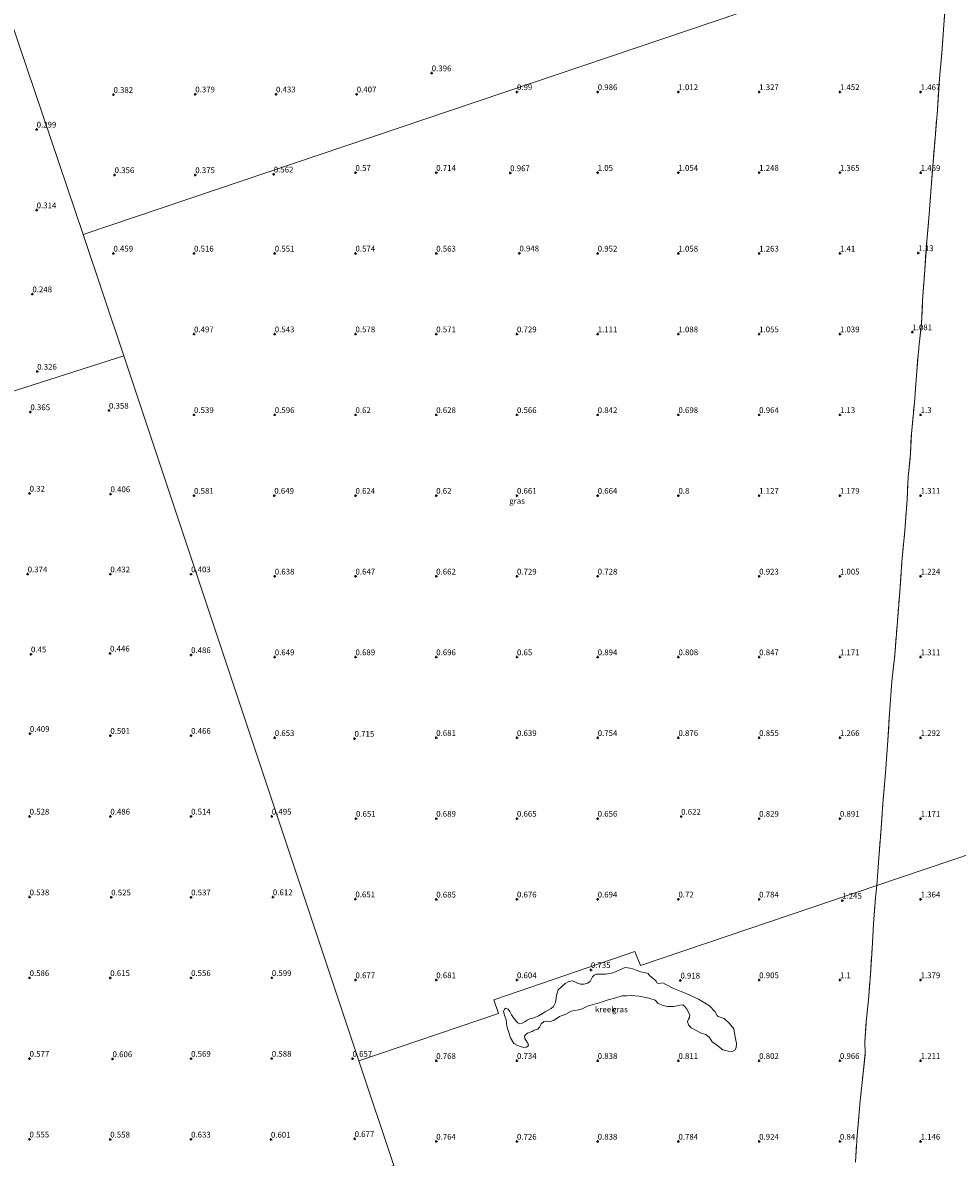
# Model space of a CAD drawing. Units: metres. Extents: x 60000 to 70007, y 412498 to 418750.
# Drawn here: x 62223 to 62628, y 417626 to 418118 of the extents above; entities that cross this region are included whole.
import ezdxf
from ezdxf.enums import TextEntityAlignment as Align

# ---------------------------------------------------------------- set-up
doc = ezdxf.new("R2010")
doc.units = ezdxf.units.M
doc.linetypes.add('IE-TERREINAFSCHEIDING', pattern=[10, 8, -2])
doc.layers.get('0').update_dxf_attribs({"lineweight": 25})
doc.layers.add('B-ME-GW-HOOGTEPUNT-S-B1', color=10, linetype='Continuous')
for name, color, linetype, lineweight in [('B-ME-IE-GRASLAND-GV-B6', 93, 'Continuous', 18), ('B-ME-IE-HULPGEOMETRIE-L-B1', 53, 'Continuous', 18), ('B-ME-IE-TERREINAFSCHEIDING-RASTERHEKWERK-L-B1', 8, 'IE-TERREINAFSCHEIDING', 18), ('B-ME-OG-WATER-GV-B6', 153, 'Continuous', 18)]:
    doc.layers.add(name, color=color, linetype=linetype, lineweight=lineweight)
doc.styles.add('NLCS-ISO', font='NLCS-ISO.TTF')

# ---------------------------------------------------------------- blocks, each defined once
blk = doc.blocks.new('hoogtepunt')
for p, q in [((-0.5, 0), (0.5, 0)), ((0, 0.5), (0, -0.5))]:
    blk.add_line(p, q)

msp = doc.modelspace()

# ---------------------------------------------------------------- linework, layer by layer
at = {"layer": 'B-ME-IE-GRASLAND-GV-B6'}
for points in [[(62147.683, 418325.735, 0.583), (62249.074, 418025.859, 0.295), (62266.805, 417973.377, 0.395), (61631.963, 417770.228, 0.141)], [(62625.386, 418153.093, 1.246), (62249.074, 418025.859, 0.295), (62147.683, 418325.735, 0.583)], [(62886.112, 418241.247, 1.694), (62964.018, 418007.04, 1.895), (62989.738, 417877.704, 2.078), (62593.148, 417743.62, 1.345)], [(62593.148, 417743.62, 1.345), (62490.676, 417709.063, 0.743), (62488.308, 417715.041, 0.78), (62427.204, 417694.145, 0.709), (62429.238, 417688.2, 0.638), (62368.688, 417667.728, 0.724), (62266.805, 417973.377, 0.395), (62249.074, 418025.859, 0.295), (62625.386, 418153.093, 1.246)], [(62593.148, 417743.62, 1.345), (62594.133, 417755.532, 1.05), (62594.926, 417766.495, 1.037), (62595.871, 417779.252, 1.167), (62597.001, 417792.499, 1.238), (62597.89, 417804.46, 1.32), (62598.681, 417818.318, 1.365), (62599.715, 417832.177, 1.353), (62600.993, 417843.742, 1.332), (62601.962, 417856.346, 1.297), (62603.172, 417870.96, 1.233), (62604.084, 417883.974, 1.17), (62605.319, 417897.552, 1.129), (62606.328, 417910.92, 1.205), (62606.791, 417920.781, 1.284), (62607.849, 417930.787, 1.279), (62608.16, 417939.497, 1.284), (62609.483, 417953.131, 1.342), (62610.38, 417964.826, 1.309), (62611.373, 417976.875, 1.164), (62612.504, 417987.227, 1.142), (62613.048, 417997.249, 1.248), (62613.985, 418010.512, 1.136), (62614.809, 418022.987, 1.205), (62615.891, 418034.69, 1.332), (62616.756, 418046.321, 1.437), (62617.469, 418055.434, 1.487), (62618.438, 418067.636, 1.528), (62619.488, 418079.918, 1.515), (62620.368, 418093.511, 1.579), (62621.378, 418104.466, 1.528), (62622.291, 418116.837, 1.52), (62623.5, 418132.819, 1.508)], [(62623.5, 418132.819, 1.508), (62622.291, 418116.837, 1.52), (62621.378, 418104.466, 1.528), (62620.368, 418093.511, 1.579), (62619.488, 418079.918, 1.515), (62618.438, 418067.636, 1.528), (62617.469, 418055.434, 1.487), (62616.756, 418046.321, 1.437), (62615.891, 418034.69, 1.332), (62614.809, 418022.987, 1.205), (62613.985, 418010.512, 1.136), (62613.048, 417997.249, 1.248), (62612.504, 417987.227, 1.142), (62611.373, 417976.875, 1.164), (62610.38, 417964.826, 1.309), (62609.483, 417953.131, 1.342), (62608.16, 417939.497, 1.284), (62607.849, 417930.787, 1.279), (62606.791, 417920.781, 1.284), (62606.328, 417910.92, 1.205), (62605.319, 417897.552, 1.129), (62604.084, 417883.974, 1.17), (62603.172, 417870.96, 1.233), (62601.962, 417856.346, 1.297), (62600.993, 417843.742, 1.332), (62599.715, 417832.177, 1.353), (62598.681, 417818.318, 1.365), (62597.89, 417804.46, 1.32), (62597.001, 417792.499, 1.238), (62595.871, 417779.252, 1.167), (62594.926, 417766.495, 1.037), (62594.133, 417755.532, 1.05), (62593.148, 417743.62, 1.345)], [(61631.963, 417770.228, 0.141), (62266.805, 417973.377, 0.395), (62368.688, 417667.728, 0.724), (62383.841, 417622.349, 0.784), (61959.119, 417486.438, 0.188)], [(62583.894, 417623.729, 1.003), (62584.713, 417635.327, 1.042), (62585.996, 417650.363, 1.019), (62587.247, 417662.27, 1.034), (62588.176, 417671.19, 1.082), (62588.002, 417675.943, 1.12), (62588.642, 417684.684, 1.133), (62589.526, 417694.126, 1.197), (62590.414, 417705.13, 1.243), (62591.117, 417716.204, 1.296), (62591.821, 417727.037, 1.337), (62592.586, 417738.32, 1.413), (62593.148, 417743.62, 1.345), (62989.738, 417877.704, 2.078)], [(62383.841, 417622.349, 0.784), (62368.688, 417667.728, 0.724), (62429.238, 417688.2, 0.638), (62427.204, 417694.145, 0.709), (62488.308, 417715.041, 0.78), (62490.676, 417709.063, 0.743), (62593.148, 417743.62, 1.345), (62592.586, 417738.32, 1.413), (62591.821, 417727.037, 1.337), (62591.117, 417716.204, 1.296)], [(62591.117, 417716.204, 1.296), (62590.414, 417705.13, 1.243), (62589.526, 417694.126, 1.197), (62588.642, 417684.684, 1.133), (62588.002, 417675.943, 1.12), (62588.176, 417671.19, 1.082), (62587.247, 417662.27, 1.034), (62585.996, 417650.363, 1.019), (62584.713, 417635.327, 1.042), (62583.894, 417623.729, 1.003)], [(62478.958, 417705.889, 0.611), (62475.52, 417705.211, 0.611), (62471.685, 417705.236, 0.611), (62470.652, 417704.883, 0.611), (62469.874, 417704.093, 0.611), (62469.295, 417702.951, 0.611), (62468.886, 417702.077, 0.611), (62467.691, 417701.354, 0.611), (62466.275, 417700.896, 0.611), (62464.753, 417700.979, 0.611), (62463.362, 417701.368, 0.611), (62462.267, 417701.963, 0.611), (62461.08, 417702.291, 0.611), (62459.6, 417702.099, 0.611), (62458.116, 417701.225, 0.611), (62456.628, 417699.904, 0.611), (62454.977, 417698.448, 0.611), (62454.658, 417697.081, 0.611), (62454.361, 417695.957, 0.611), (62454.127, 417694.802, 0.611), (62453.913, 417692.973, 0.611), (62452.97, 417691.288, 0.611), (62452.059, 417690.426, 0.611), (62450.693, 417689.592, 0.611), (62449.451, 417688.931, 0.611), (62448.319, 417688.177, 0.611), (62446.57, 417687.238, 0.611), (62444.624, 417686.337, 0.611), (62442.832, 417685.829, 0.611), (62441.605, 417685.278, 0.611), (62440.707, 417684.761, 0.611), (62439.411, 417683.951, 0.611), (62438.48, 417683.685, 0.611), (62437.52, 417684.117, 0.611), (62436.973, 417684.795, 0.611), (62435.707, 417686.275, 0.611), (62434.81, 417687.594, 0.611), (62434.054, 417689.117, 0.611), (62433.379, 417690.093, 0.611), (62432.247, 417690.492, 0.611), (62431.865, 417690.23, 0.611), (62431.308, 417689.175, 0.611), (62431.801, 417687.351, 0.611), (62432.528, 417685.608, 0.611), (62432.762, 417682.7, 0.611), (62434.339, 417677.63, 0.611), (62435.817, 417675.147, 0.611), (62437.108, 417674.514, 0.611), (62438.752, 417673.923, 0.611), (62440.119, 417673.526, 0.611), (62441.131, 417673.557, 0.611), (62441.826, 417673.978, 0.611), (62442.112, 417674.443, 0.611), (62441.917, 417675.398, 0.611), (62441.489, 417675.881, 0.611), (62440.631, 417677.396, 0.611), (62440.513, 417678.352, 0.611), (62441.056, 417679.141, 0.611), (62441.766, 417679.672, 0.611), (62443.728, 417680.448, 0.611), (62444.697, 417680.91, 0.611), (62446.294, 417681.377, 0.611), (62446.954, 417682.206, 0.611), (62447.664, 417683.733, 0.611), (62448.777, 417684.769, 0.611), (62449.796, 417684.855, 0.611), (62451.265, 417684.624, 0.611), (62453.243, 417685.353, 0.611), (62455.686, 417686.948, 0.611), (62458.306, 417687.87, 0.611), (62460.719, 417689.246, 0.611), (62463.821, 417689.756, 0.611), (62465.409, 417690.247, 0.611), (62467.761, 417691.34, 0.611), (62473.896, 417693.097, 0.611), (62476.688, 417694.13, 0.611), (62480.014, 417695.058, 0.611), (62482.746, 417695.809, 0.611), (62484.808, 417695.911, 0.611), (62486.909, 417696.053, 0.611), (62490.134, 417695.74, 0.611), (62494.306, 417694.808, 0.611), (62497.081, 417693.975, 0.611), (62498.362, 417692.604, 0.611), (62500.574, 417691.657, 0.611), (62502.498, 417691.24, 0.611), (62505.22, 417691.254, 0.611), (62507.835, 417691.807, 0.611), (62509.152, 417691.943, 0.611), (62509.918, 417691.235, 0.611), (62510.798, 417690.042, 0.611), (62512.134, 417687.668, 0.611), (62512.002, 417686.522, 0.611), (62511.537, 417685.734, 0.611), (62511.074, 417684.789, 0.611), (62511.556, 417683.225, 0.611), (62512.735, 417682.002, 0.611), (62517.105, 417679.723, 0.611), (62519.063, 417679.134, 0.611), (62520.625, 417677.86, 0.611), (62521.813, 417675.965, 0.611), (62523.651, 417674.653, 0.611), (62526.507, 417672.432, 0.611), (62528.818, 417671.807, 0.611), (62530.466, 417671.742, 0.611), (62531.59, 417672.362, 0.611), (62532.218, 417673.285, 0.611), (62532.383, 417675.254, 0.611), (62531.673, 417678.865, 0.611), (62531.181, 417681.606, 0.611), (62529.139, 417684.053, 0.611), (62527.084, 417686.076, 0.611), (62524.458, 417686.934, 0.611), (62524, 417687.354, 0.611), (62523.14, 417688.947, 0.611), (62520.673, 417691.485, 0.611), (62515.836, 417694.365, 0.611), (62510.483, 417696.912, 0.611), (62504.704, 417699.171, 0.611), (62501.781, 417700.819, 0.611), (62500.435, 417701.444, 0.611), (62498.741, 417701.247, 0.611), (62497.808, 417701.447, 0.611), (62497.697, 417701.786, 0.611), (62497.521, 417702.224, 0.611), (62497.006, 417702.809, 0.611), (62496.163, 417703.312, 0.611), (62494.713, 417704.719, 0.611), (62494.082, 417705.489, 0.611), (62492.924, 417705.811, 0.611), (62490.81, 417706.335, 0.611), (62488.886, 417706.978, 0.611), (62487.461, 417707.528, 0.611), (62486.153, 417707.904, 0.611), (62484.124, 417708.18, 0.611), (62481.843, 417707.111, 0.611), (62478.958, 417705.889, 0.611)]]:
    msp.add_polyline3d(points, dxfattribs=at)
at = {"layer": 'B-ME-IE-HULPGEOMETRIE-L-B1'}
msp.add_line((62249.074, 418025.859, 0.295), (62266.805, 417973.377, 0.395), dxfattribs=at)
for points in [[(62886.112, 418241.247, 1.694), (62625.386, 418153.093, 1.246), (62249.074, 418025.859, 0.295), (62147.683, 418325.735, 0.583)], [(62368.688, 417667.728, 0.724), (62429.238, 417688.2, 0.638), (62427.204, 417694.145, 0.709), (62488.308, 417715.041, 0.78), (62490.676, 417709.063, 0.743), (62593.148, 417743.62, 1.345), (62989.738, 417877.704, 2.078), (62964.018, 418007.04, 1.895)], [(61749.002, 417419.201, 0.091), (61959.119, 417486.438, 0.188), (62383.841, 417622.349, 0.784), (62368.688, 417667.728, 0.724), (62266.805, 417973.377, 0.395), (61631.963, 417770.228, 0.141)]]:
    msp.add_polyline3d(points, dxfattribs=at)
at = {"layer": 'B-ME-IE-TERREINAFSCHEIDING-RASTERHEKWERK-L-B1'}
for points in [[(62593.148, 417743.62, 1.345), (62594.133, 417755.532, 1.05), (62594.926, 417766.495, 1.037), (62595.871, 417779.252, 1.167), (62597.001, 417792.499, 1.238), (62597.89, 417804.46, 1.32), (62598.681, 417818.318, 1.365), (62599.715, 417832.177, 1.353), (62600.993, 417843.742, 1.332), (62601.962, 417856.346, 1.297), (62603.172, 417870.96, 1.233), (62604.084, 417883.974, 1.17), (62605.319, 417897.552, 1.129), (62606.328, 417910.92, 1.205), (62606.791, 417920.781, 1.284), (62607.849, 417930.787, 1.279), (62608.16, 417939.497, 1.284), (62609.483, 417953.131, 1.342), (62610.38, 417964.826, 1.309), (62611.373, 417976.875, 1.164), (62612.504, 417987.227, 1.142), (62613.048, 417997.249, 1.248), (62613.985, 418010.512, 1.136), (62614.809, 418022.987, 1.205), (62615.891, 418034.69, 1.332), (62616.756, 418046.321, 1.437), (62617.469, 418055.434, 1.487), (62618.438, 418067.636, 1.528), (62619.488, 418079.918, 1.515), (62620.368, 418093.511, 1.579), (62621.378, 418104.466, 1.528), (62622.291, 418116.837, 1.52), (62623.5, 418132.819, 1.508)], [(62583.894, 417623.729, 1.003), (62584.713, 417635.327, 1.042), (62585.996, 417650.363, 1.019), (62587.247, 417662.27, 1.034), (62588.176, 417671.19, 1.082), (62588.002, 417675.943, 1.12), (62588.642, 417684.684, 1.133), (62589.526, 417694.126, 1.197), (62590.414, 417705.13, 1.243), (62591.117, 417716.204, 1.296), (62591.821, 417727.037, 1.337), (62592.586, 417738.32, 1.413), (62593.148, 417743.62, 1.345)]]:
    msp.add_polyline3d(points, dxfattribs=at)
at = {"layer": 'B-ME-OG-WATER-GV-B6'}
msp.add_polyline3d([(62490.134, 417695.74, 0.611), (62486.909, 417696.053, 0.611), (62484.808, 417695.911, 0.611), (62482.746, 417695.809, 0.611), (62480.014, 417695.058, 0.611), (62476.688, 417694.13, 0.611), (62473.896, 417693.097, 0.611), (62467.761, 417691.34, 0.611), (62465.409, 417690.247, 0.611), (62463.821, 417689.756, 0.611), (62460.719, 417689.246, 0.611), (62458.306, 417687.87, 0.611), (62455.686, 417686.948, 0.611), (62453.243, 417685.353, 0.611), (62451.265, 417684.624, 0.611), (62449.796, 417684.855, 0.611), (62448.777, 417684.769, 0.611), (62447.664, 417683.733, 0.611), (62446.954, 417682.206, 0.611), (62446.294, 417681.377, 0.611), (62444.697, 417680.91, 0.611), (62443.728, 417680.448, 0.611), (62441.766, 417679.672, 0.611), (62441.056, 417679.141, 0.611), (62440.513, 417678.352, 0.611), (62440.631, 417677.396, 0.611), (62441.489, 417675.881, 0.611), (62441.917, 417675.398, 0.611), (62442.112, 417674.443, 0.611), (62441.826, 417673.978, 0.611), (62441.131, 417673.557, 0.611), (62440.119, 417673.526, 0.611), (62438.752, 417673.923, 0.611), (62437.108, 417674.514, 0.611), (62435.817, 417675.147, 0.611), (62434.339, 417677.63, 0.611), (62432.762, 417682.7, 0.611), (62432.528, 417685.608, 0.611), (62431.801, 417687.351, 0.611), (62431.308, 417689.175, 0.611), (62431.865, 417690.23, 0.611), (62432.247, 417690.492, 0.611), (62433.379, 417690.093, 0.611), (62434.054, 417689.117, 0.611), (62434.81, 417687.594, 0.611), (62435.707, 417686.275, 0.611), (62436.973, 417684.795, 0.611), (62437.52, 417684.117, 0.611), (62438.48, 417683.685, 0.611), (62439.411, 417683.951, 0.611), (62440.707, 417684.761, 0.611), (62441.605, 417685.278, 0.611), (62442.832, 417685.829, 0.611), (62444.624, 417686.337, 0.611), (62446.57, 417687.238, 0.611), (62448.319, 417688.177, 0.611), (62449.451, 417688.931, 0.611), (62450.693, 417689.592, 0.611), (62452.059, 417690.426, 0.611), (62452.97, 417691.288, 0.611), (62453.913, 417692.973, 0.611), (62454.127, 417694.802, 0.611), (62454.361, 417695.957, 0.611), (62454.658, 417697.081, 0.611), (62454.977, 417698.448, 0.611), (62456.628, 417699.904, 0.611), (62458.116, 417701.225, 0.611), (62459.6, 417702.099, 0.611), (62461.08, 417702.291, 0.611), (62462.267, 417701.963, 0.611), (62463.362, 417701.368, 0.611), (62464.753, 417700.979, 0.611), (62466.275, 417700.896, 0.611), (62467.691, 417701.354, 0.611), (62468.886, 417702.077, 0.611), (62469.295, 417702.951, 0.611), (62469.874, 417704.093, 0.611), (62470.652, 417704.883, 0.611), (62471.685, 417705.236, 0.611), (62475.52, 417705.211, 0.611), (62478.958, 417705.889, 0.611), (62481.843, 417707.111, 0.611), (62484.124, 417708.18, 0.611), (62486.153, 417707.904, 0.611), (62487.461, 417707.528, 0.611), (62488.886, 417706.978, 0.611), (62490.81, 417706.335, 0.611), (62492.924, 417705.811, 0.611), (62494.082, 417705.489, 0.611), (62494.713, 417704.719, 0.611), (62496.163, 417703.312, 0.611), (62497.006, 417702.809, 0.611), (62497.521, 417702.224, 0.611), (62497.697, 417701.786, 0.611), (62497.808, 417701.447, 0.611), (62498.741, 417701.247, 0.611), (62500.435, 417701.444, 0.611), (62501.781, 417700.819, 0.611), (62504.704, 417699.171, 0.611), (62510.483, 417696.912, 0.611), (62515.836, 417694.365, 0.611), (62520.673, 417691.485, 0.611), (62523.14, 417688.947, 0.611), (62524, 417687.354, 0.611), (62524.458, 417686.934, 0.611), (62527.084, 417686.076, 0.611), (62529.139, 417684.053, 0.611), (62531.181, 417681.606, 0.611), (62531.673, 417678.865, 0.611), (62532.383, 417675.254, 0.611), (62532.218, 417673.285, 0.611), (62531.59, 417672.362, 0.611), (62530.466, 417671.742, 0.611), (62528.818, 417671.807, 0.611), (62526.507, 417672.432, 0.611), (62523.651, 417674.653, 0.611), (62521.813, 417675.965, 0.611), (62520.625, 417677.86, 0.611), (62519.063, 417679.134, 0.611), (62517.105, 417679.723, 0.611), (62512.735, 417682.002, 0.611), (62511.556, 417683.225, 0.611), (62511.074, 417684.789, 0.611), (62511.537, 417685.734, 0.611), (62512.002, 417686.522, 0.611), (62512.134, 417687.668, 0.611), (62510.798, 417690.042, 0.611), (62509.918, 417691.235, 0.611), (62509.152, 417691.943, 0.611), (62507.835, 417691.807, 0.611), (62505.22, 417691.254, 0.611), (62502.498, 417691.24, 0.611), (62500.574, 417691.657, 0.611), (62498.362, 417692.604, 0.611), (62497.081, 417693.975, 0.611), (62494.306, 417694.808, 0.611), (62490.134, 417695.74, 0.611)], dxfattribs=at)

# ---------------------------------------------------------------- block references
at = {"layer": 'B-ME-GW-HOOGTEPUNT-S-B1', "rotation": 90}
for p in [(62400.238, 418095.882, 0.396), (62400.238, 418095.882, 0.396), (62262.265, 418086.531, 0.382), (62262.265, 418086.531, 0.382), (62297.719, 418086.721, 0.379), (62297.719, 418086.721, 0.379), (62332.719, 418086.721, 0.433), (62332.719, 418086.721, 0.433), (62367.719, 418086.721, 0.407), (62367.719, 418086.721, 0.407), (62437.19, 418087.724, 0.99), (62437.19, 418087.724, 0.99), (62472.19, 418087.724, 0.986), (62472.19, 418087.724, 0.986), (62507.19, 418087.724, 1.012), (62507.19, 418087.724, 1.012), (62542.19, 418087.724, 1.327), (62542.19, 418087.724, 1.327), (62577.19, 418087.724, 1.452), (62577.19, 418087.724, 1.452), (62612.19, 418087.724, 1.467), (62612.19, 418087.724, 1.467), (62228.96, 418071.491, 0.299), (62228.96, 418071.491, 0.299), (62262.755, 418051.733, 0.356), (62262.755, 418051.733, 0.356), (62297.719, 418051.721, 0.375), (62297.719, 418051.721, 0.375), (62331.748, 418052.018, 0.562), (62331.748, 418052.018, 0.562), (62367.19, 418052.724, 0.57), (62367.19, 418052.724, 0.57), (62402.19, 418052.724, 0.714), (62402.19, 418052.724, 0.714), (62434.247, 418052.579, 0.967), (62434.247, 418052.579, 0.967), (62472.19, 418052.724, 1.05), (62472.19, 418052.724, 1.05), (62507.19, 418052.724, 1.054), (62507.19, 418052.724, 1.054), (62542.19, 418052.724, 1.248), (62542.19, 418052.724, 1.248), (62577.19, 418052.724, 1.365), (62577.19, 418052.724, 1.365), (62612.238, 418052.7, 1.459), (62612.238, 418052.7, 1.459), (62228.96, 418036.491, 0.314), (62228.96, 418036.491, 0.314), (62262.226, 418017.736, 0.459), (62262.226, 418017.736, 0.459), (62297.19, 418017.724, 0.516), (62297.19, 418017.724, 0.516), (62332.19, 418017.724, 0.551), (62332.19, 418017.724, 0.551), (62367.19, 418017.724, 0.574), (62367.19, 418017.724, 0.574), (62402.19, 418017.724, 0.563), (62402.19, 418017.724, 0.563), (62438.243, 418017.796, 0.948), (62438.243, 418017.796, 0.948), (62472.19, 418017.724, 0.952), (62472.19, 418017.724, 0.952), (62507.19, 418017.724, 1.058), (62507.19, 418017.724, 1.058), (62542.19, 418017.724, 1.263), (62542.19, 418017.724, 1.263), (62577.19, 418017.724, 1.41), (62577.19, 418017.724, 1.41), (62611.173, 418017.903, 1.13), (62611.173, 418017.903, 1.13), (62227.107, 418000.078, 0.248), (62227.107, 418000.078, 0.248), (62297.19, 417982.724, 0.497), (62297.19, 417982.724, 0.497), (62332.19, 417982.724, 0.543), (62332.19, 417982.724, 0.543), (62367.19, 417982.724, 0.578), (62367.19, 417982.724, 0.578), (62402.19, 417982.724, 0.571), (62402.19, 417982.724, 0.571), (62437.19, 417982.724, 0.729), (62437.19, 417982.724, 0.729), (62472.19, 417982.724, 1.111), (62472.19, 417982.724, 1.111), (62507.19, 417982.724, 1.088), (62507.19, 417982.724, 1.088), (62542.19, 417982.724, 1.055), (62542.19, 417982.724, 1.055), (62577.19, 417982.724, 1.039), (62577.19, 417982.724, 1.039), (62608.624, 417983.608, 1.081), (62608.624, 417983.608, 1.081), (62229.188, 417966.526, 0.326), (62229.188, 417966.526, 0.326), (62226.238, 417948.965, 0.365), (62226.238, 417948.965, 0.365), (62260.316, 417949.616, 0.358), (62260.316, 417949.616, 0.358), (62297.19, 417947.724, 0.539), (62297.19, 417947.724, 0.539), (62332.19, 417947.724, 0.596), (62332.19, 417947.724, 0.596), (62367.19, 417947.724, 0.62), (62367.19, 417947.724, 0.62), (62402.19, 417947.724, 0.628), (62402.19, 417947.724, 0.628), (62437.19, 417947.724, 0.566), (62437.19, 417947.724, 0.566), (62472.19, 417947.724, 0.842), (62472.19, 417947.724, 0.842), (62507.19, 417947.724, 0.698), (62507.19, 417947.724, 0.698), (62542.19, 417947.724, 0.964), (62542.19, 417947.724, 0.964), (62577.19, 417947.724, 1.13), (62577.19, 417947.724, 1.13), (62612.19, 417947.724, 1.3), (62612.19, 417947.724, 1.3), (62225.903, 417913.659, 0.32), (62225.903, 417913.659, 0.32), (62260.983, 417913.408, 0.406), (62260.983, 417913.408, 0.406), (62297.19, 417912.724, 0.581), (62297.19, 417912.724, 0.581), (62331.987, 417912.736, 0.649), (62331.987, 417912.736, 0.649), (62367.19, 417912.724, 0.624), (62367.19, 417912.724, 0.624), (62402.19, 417912.724, 0.62), (62402.19, 417912.724, 0.62), (62437.19, 417912.724, 0.661), (62437.19, 417912.724, 0.661), (62472.19, 417912.724, 0.664), (62472.19, 417912.724, 0.664), (62507.19, 417912.724, 0.8), (62507.19, 417912.724, 0.8), (62542.19, 417912.724, 1.127), (62542.19, 417912.724, 1.127), (62577.19, 417912.724, 1.179), (62577.19, 417912.724, 1.179), (62612.19, 417912.724, 1.311), (62612.19, 417912.724, 1.311), (62225.07, 417878.667, 0.374), (62225.07, 417878.667, 0.374), (62260.903, 417878.659, 0.432), (62260.903, 417878.659, 0.432), (62295.902, 417878.659, 0.403), (62295.902, 417878.659, 0.403), (62332.19, 417877.724, 0.638), (62332.19, 417877.724, 0.638), (62367.19, 417877.724, 0.647), (62367.19, 417877.724, 0.647), (62402.19, 417877.724, 0.662), (62402.19, 417877.724, 0.662), (62437.19, 417877.724, 0.729), (62437.19, 417877.724, 0.729), (62472.19, 417877.724, 0.728), (62472.19, 417877.724, 0.728), (62542.19, 417877.724, 0.923), (62542.19, 417877.724, 0.923), (62577.19, 417877.724, 1.005), (62577.19, 417877.724, 1.005), (62612.19, 417877.724, 1.224), (62612.19, 417877.724, 1.224), (62226.477, 417843.963, 0.45), (62226.477, 417843.963, 0.45), (62260.766, 417844.326, 0.446), (62260.766, 417844.326, 0.446), (62295.902, 417843.659, 0.486), (62295.902, 417843.659, 0.486), (62332.19, 417842.724, 0.649), (62332.19, 417842.724, 0.649), (62367.19, 417842.724, 0.689), (62367.19, 417842.724, 0.689), (62402.19, 417842.724, 0.696), (62402.19, 417842.724, 0.696), (62437.19, 417842.724, 0.65), (62437.19, 417842.724, 0.65), (62472.19, 417842.724, 0.894), (62472.19, 417842.724, 0.894), (62507.19, 417842.724, 0.808), (62507.19, 417842.724, 0.808), (62542.19, 417842.724, 0.847), (62542.19, 417842.724, 0.847), (62577.19, 417842.724, 1.171), (62577.19, 417842.724, 1.171), (62612.19, 417842.724, 1.311), (62612.19, 417842.724, 1.311), (62226.017, 417809.526, 0.409), (62226.017, 417809.526, 0.409), (62260.902, 417808.659, 0.501), (62260.902, 417808.659, 0.501), (62295.903, 417808.659, 0.466), (62295.903, 417808.659, 0.466), (62332.19, 417807.724, 0.653), (62332.19, 417807.724, 0.653), (62366.783, 417807.389, 0.715), (62366.783, 417807.389, 0.715), (62402.19, 417807.724, 0.681), (62402.19, 417807.724, 0.681), (62437.19, 417807.724, 0.639), (62437.19, 417807.724, 0.639), (62472.19, 417807.724, 0.754), (62472.19, 417807.724, 0.754), (62507.19, 417807.724, 0.876), (62507.19, 417807.724, 0.876), (62542.19, 417807.724, 0.855), (62542.19, 417807.724, 0.855), (62577.19, 417807.724, 1.266), (62577.19, 417807.724, 1.266), (62612.19, 417807.724, 1.292), (62612.19, 417807.724, 1.292), (62225.903, 417773.659, 0.528), (62225.903, 417773.659, 0.528), (62260.902, 417773.659, 0.486), (62260.902, 417773.659, 0.486), (62295.902, 417773.659, 0.514), (62295.902, 417773.659, 0.514), (62330.902, 417773.659, 0.495), (62330.902, 417773.659, 0.495), (62508.374, 417773.598, 0.622), (62508.374, 417773.598, 0.622), (62367.393, 417772.712, 0.651), (62367.393, 417772.712, 0.651), (62402.19, 417772.724, 0.689), (62402.19, 417772.724, 0.689), (62437.19, 417772.724, 0.665), (62437.19, 417772.724, 0.665), (62472.19, 417772.724, 0.656), (62472.19, 417772.724, 0.656), (62542.19, 417772.724, 0.829), (62542.19, 417772.724, 0.829), (62577.19, 417772.724, 0.891), (62577.19, 417772.724, 0.891), (62612.19, 417772.724, 1.171), (62612.19, 417772.724, 1.171), (62225.903, 417738.659, 0.538), (62225.903, 417738.659, 0.538), (62261.271, 417738.62, 0.525), (62261.271, 417738.62, 0.525), (62295.915, 417738.623, 0.537), (62295.915, 417738.623, 0.537), (62331.366, 417738.69, 0.612), (62331.366, 417738.69, 0.612), (62367.13, 417737.784, 0.651), (62367.13, 417737.784, 0.651), (62402.202, 417737.688, 0.685), (62402.202, 417737.688, 0.685), (62437.19, 417737.724, 0.676), (62437.19, 417737.724, 0.676), (62472.19, 417737.724, 0.694), (62472.19, 417737.724, 0.694), (62507.19, 417737.724, 0.72), (62507.19, 417737.724, 0.72), (62542.19, 417737.724, 0.784), (62542.19, 417737.724, 0.784), (62578.185, 417737.176, 1.245), (62578.185, 417737.176, 1.245), (62612.19, 417737.724, 1.364), (62612.19, 417737.724, 1.364), (62469.231, 417707.124, 0.735), (62469.231, 417707.124, 0.735), (62225.902, 417703.659, 0.586), (62225.902, 417703.659, 0.586), (62260.866, 417703.647, 0.615), (62260.866, 417703.647, 0.615), (62295.902, 417703.659, 0.556), (62295.902, 417703.659, 0.556), (62330.903, 417703.659, 0.599), (62330.903, 417703.659, 0.599), (62367.19, 417702.724, 0.677), (62367.19, 417702.724, 0.677), (62402.19, 417702.724, 0.681), (62402.19, 417702.724, 0.681), (62437.19, 417702.724, 0.604), (62437.19, 417702.724, 0.604), (62508.049, 417702.574, 0.918), (62508.049, 417702.574, 0.918), (62542.19, 417702.724, 0.905), (62542.19, 417702.724, 0.905), (62577.19, 417702.724, 1.1), (62577.19, 417702.724, 1.1), (62612.19, 417702.724, 1.379), (62612.19, 417702.724, 1.379), (62225.903, 417668.659, 0.577), (62225.903, 417668.659, 0.577), (62261.864, 417668.496, 0.606), (62261.864, 417668.496, 0.606), (62295.903, 417668.659, 0.569), (62295.903, 417668.659, 0.569), (62330.89, 417668.695, 0.588), (62330.89, 417668.695, 0.588), (62365.902, 417668.659, 0.657), (62365.902, 417668.659, 0.657), (62402.19, 417667.724, 0.768), (62402.19, 417667.724, 0.768), (62437.19, 417667.724, 0.734), (62437.19, 417667.724, 0.734), (62472.19, 417667.724, 0.838), (62472.19, 417667.724, 0.838), (62507.19, 417667.724, 0.811), (62507.19, 417667.724, 0.811), (62542.19, 417667.724, 0.802), (62542.19, 417667.724, 0.802), (62577.19, 417667.724, 0.966), (62577.19, 417667.724, 0.966), (62612.19, 417667.724, 1.211), (62612.19, 417667.724, 1.211), (62225.855, 417633.683, 0.555), (62225.855, 417633.683, 0.555), (62260.866, 417633.647, 0.558), (62260.866, 417633.647, 0.558), (62295.902, 417633.659, 0.633), (62295.902, 417633.659, 0.633), (62330.522, 417633.615, 0.601), (62330.522, 417633.615, 0.601), (62366.82, 417633.877, 0.677), (62366.82, 417633.877, 0.677), (62402.19, 417632.724, 0.764), (62402.19, 417632.724, 0.764), (62437.19, 417632.724, 0.726), (62437.19, 417632.724, 0.726), (62472.19, 417632.724, 0.838), (62472.19, 417632.724, 0.838), (62507.19, 417632.724, 0.784), (62507.19, 417632.724, 0.784), (62542.19, 417632.724, 0.924), (62542.19, 417632.724, 0.924), (62577.19, 417632.724, 0.84), (62577.19, 417632.724, 0.84), (62612.19, 417632.724, 1.146), (62612.19, 417632.724, 1.146)]:
    msp.add_blockref('hoogtepunt', p, dxfattribs=at)

# ---------------------------------------------------------------- texts
at = {"layer": 'B-ME-GW-HOOGTEPUNT-S-B1', "ltscale": 0.2, "style": 'NLCS-ISO'}
for s, p in [('0.396', (62400.238, 418095.882, 0.396)), ('0.396', (62400.238, 418095.882, 0.396)), ('0.382', (62262.265, 418086.531, 0.382)), ('0.382', (62262.265, 418086.531, 0.382)), ('0.379', (62297.719, 418086.721, 0.379)), ('0.379', (62297.719, 418086.721, 0.379)), ('0.433', (62332.719, 418086.721, 0.433)), ('0.433', (62332.719, 418086.721, 0.433)), ('0.407', (62367.719, 418086.721, 0.407)), ('0.407', (62367.719, 418086.721, 0.407)), ('0.99', (62437.19, 418087.724, 0.99)), ('0.99', (62437.19, 418087.724, 0.99)), ('0.986', (62472.19, 418087.724, 0.986)), ('0.986', (62472.19, 418087.724, 0.986)), ('1.012', (62507.19, 418087.724, 1.012)), ('1.012', (62507.19, 418087.724, 1.012)), ('1.327', (62542.19, 418087.724, 1.327)), ('1.327', (62542.19, 418087.724, 1.327)), ('1.452', (62577.19, 418087.724, 1.452)), ('1.452', (62577.19, 418087.724, 1.452)), ('1.467', (62612.19, 418087.724, 1.467)), ('1.467', (62612.19, 418087.724, 1.467)), ('0.299', (62228.96, 418071.491, 0.299)), ('0.299', (62228.96, 418071.491, 0.299)), ('0.356', (62262.755, 418051.733, 0.356)), ('0.356', (62262.755, 418051.733, 0.356)), ('0.375', (62297.719, 418051.721, 0.375)), ('0.375', (62297.719, 418051.721, 0.375)), ('0.562', (62331.748, 418052.018, 0.562)), ('0.562', (62331.748, 418052.018, 0.562)), ('0.57', (62367.19, 418052.724, 0.57)), ('0.57', (62367.19, 418052.724, 0.57)), ('0.714', (62402.19, 418052.724, 0.714)), ('0.714', (62402.19, 418052.724, 0.714)), ('0.967', (62434.247, 418052.579, 0.967)), ('0.967', (62434.247, 418052.579, 0.967)), ('1.05', (62472.19, 418052.724, 1.05)), ('1.05', (62472.19, 418052.724, 1.05)), ('1.054', (62507.19, 418052.724, 1.054)), ('1.054', (62507.19, 418052.724, 1.054)), ('1.248', (62542.19, 418052.724, 1.248)), ('1.248', (62542.19, 418052.724, 1.248)), ('1.365', (62577.19, 418052.724, 1.365)), ('1.365', (62577.19, 418052.724, 1.365)), ('1.459', (62612.238, 418052.7, 1.459)), ('1.459', (62612.238, 418052.7, 1.459)), ('0.314', (62228.96, 418036.491, 0.314)), ('0.314', (62228.96, 418036.491, 0.314)), ('0.459', (62262.226, 418017.736, 0.459)), ('0.459', (62262.226, 418017.736, 0.459)), ('0.516', (62297.19, 418017.724, 0.516)), ('0.516', (62297.19, 418017.724, 0.516)), ('0.551', (62332.19, 418017.724, 0.551)), ('0.551', (62332.19, 418017.724, 0.551)), ('0.574', (62367.19, 418017.724, 0.574)), ('0.574', (62367.19, 418017.724, 0.574)), ('0.563', (62402.19, 418017.724, 0.563)), ('0.563', (62402.19, 418017.724, 0.563)), ('0.948', (62438.243, 418017.796, 0.948)), ('0.948', (62438.243, 418017.796, 0.948)), ('0.952', (62472.19, 418017.724, 0.952)), ('0.952', (62472.19, 418017.724, 0.952)), ('1.058', (62507.19, 418017.724, 1.058)), ('1.058', (62507.19, 418017.724, 1.058)), ('1.263', (62542.19, 418017.724, 1.263)), ('1.263', (62542.19, 418017.724, 1.263)), ('1.41', (62577.19, 418017.724, 1.41)), ('1.41', (62577.19, 418017.724, 1.41)), ('1.13', (62611.173, 418017.903, 1.13)), ('1.13', (62611.173, 418017.903, 1.13)), ('0.248', (62227.107, 418000.078, 0.248)), ('0.248', (62227.107, 418000.078, 0.248)), ('0.497', (62297.19, 417982.724, 0.497)), ('0.497', (62297.19, 417982.724, 0.497)), ('0.543', (62332.19, 417982.724, 0.543)), ('0.543', (62332.19, 417982.724, 0.543)), ('0.578', (62367.19, 417982.724, 0.578)), ('0.578', (62367.19, 417982.724, 0.578)), ('0.571', (62402.19, 417982.724, 0.571)), ('0.571', (62402.19, 417982.724, 0.571)), ('0.729', (62437.19, 417982.724, 0.729)), ('0.729', (62437.19, 417982.724, 0.729)), ('1.111', (62472.19, 417982.724, 1.111)), ('1.111', (62472.19, 417982.724, 1.111)), ('1.088', (62507.19, 417982.724, 1.088)), ('1.088', (62507.19, 417982.724, 1.088)), ('1.055', (62542.19, 417982.724, 1.055)), ('1.055', (62542.19, 417982.724, 1.055)), ('1.039', (62577.19, 417982.724, 1.039)), ('1.039', (62577.19, 417982.724, 1.039)), ('1.081', (62608.624, 417983.608, 1.081)), ('1.081', (62608.624, 417983.608, 1.081)), ('0.326', (62229.188, 417966.526, 0.326)), ('0.326', (62229.188, 417966.526, 0.326)), ('0.365', (62226.238, 417948.965, 0.365)), ('0.365', (62226.238, 417948.965, 0.365)), ('0.358', (62260.316, 417949.616, 0.358)), ('0.358', (62260.316, 417949.616, 0.358)), ('0.539', (62297.19, 417947.724, 0.539)), ('0.539', (62297.19, 417947.724, 0.539)), ('0.596', (62332.19, 417947.724, 0.596)), ('0.596', (62332.19, 417947.724, 0.596)), ('0.62', (62367.19, 417947.724, 0.62)), ('0.62', (62367.19, 417947.724, 0.62)), ('0.628', (62402.19, 417947.724, 0.628)), ('0.628', (62402.19, 417947.724, 0.628)), ('0.566', (62437.19, 417947.724, 0.566)), ('0.566', (62437.19, 417947.724, 0.566)), ('0.842', (62472.19, 417947.724, 0.842)), ('0.842', (62472.19, 417947.724, 0.842)), ('0.698', (62507.19, 417947.724, 0.698)), ('0.698', (62507.19, 417947.724, 0.698)), ('0.964', (62542.19, 417947.724, 0.964)), ('0.964', (62542.19, 417947.724, 0.964)), ('1.13', (62577.19, 417947.724, 1.13)), ('1.13', (62577.19, 417947.724, 1.13)), ('1.3', (62612.19, 417947.724, 1.3)), ('1.3', (62612.19, 417947.724, 1.3)), ('0.32', (62225.903, 417913.659, 0.32)), ('0.32', (62225.903, 417913.659, 0.32)), ('0.406', (62260.983, 417913.408, 0.406)), ('0.406', (62260.983, 417913.408, 0.406)), ('0.581', (62297.19, 417912.724, 0.581)), ('0.581', (62297.19, 417912.724, 0.581)), ('0.649', (62331.987, 417912.736, 0.649)), ('0.649', (62331.987, 417912.736, 0.649)), ('0.624', (62367.19, 417912.724, 0.624)), ('0.624', (62367.19, 417912.724, 0.624)), ('0.62', (62402.19, 417912.724, 0.62)), ('0.62', (62402.19, 417912.724, 0.62)), ('0.661', (62437.19, 417912.724, 0.661)), ('0.661', (62437.19, 417912.724, 0.661)), ('0.664', (62472.19, 417912.724, 0.664)), ('0.664', (62472.19, 417912.724, 0.664)), ('0.8', (62507.19, 417912.724, 0.8)), ('0.8', (62507.19, 417912.724, 0.8)), ('1.127', (62542.19, 417912.724, 1.127)), ('1.127', (62542.19, 417912.724, 1.127)), ('1.179', (62577.19, 417912.724, 1.179)), ('1.179', (62577.19, 417912.724, 1.179)), ('1.311', (62612.19, 417912.724, 1.311)), ('1.311', (62612.19, 417912.724, 1.311)), ('0.374', (62225.07, 417878.667, 0.374)), ('0.374', (62225.07, 417878.667, 0.374)), ('0.432', (62260.903, 417878.659, 0.432)), ('0.432', (62260.903, 417878.659, 0.432)), ('0.403', (62295.902, 417878.659, 0.403)), ('0.403', (62295.902, 417878.659, 0.403)), ('0.638', (62332.19, 417877.724, 0.638)), ('0.638', (62332.19, 417877.724, 0.638)), ('0.647', (62367.19, 417877.724, 0.647)), ('0.647', (62367.19, 417877.724, 0.647)), ('0.662', (62402.19, 417877.724, 0.662)), ('0.662', (62402.19, 417877.724, 0.662)), ('0.729', (62437.19, 417877.724, 0.729)), ('0.729', (62437.19, 417877.724, 0.729)), ('0.728', (62472.19, 417877.724, 0.728)), ('0.728', (62472.19, 417877.724, 0.728)), ('0.923', (62542.19, 417877.724, 0.923)), ('0.923', (62542.19, 417877.724, 0.923)), ('1.005', (62577.19, 417877.724, 1.005)), ('1.005', (62577.19, 417877.724, 1.005)), ('1.224', (62612.19, 417877.724, 1.224)), ('1.224', (62612.19, 417877.724, 1.224)), ('0.446', (62260.766, 417844.326, 0.446)), ('0.446', (62260.766, 417844.326, 0.446)), ('0.45', (62226.477, 417843.963, 0.45)), ('0.45', (62226.477, 417843.963, 0.45)), ('0.486', (62295.902, 417843.659, 0.486)), ('0.486', (62295.902, 417843.659, 0.486)), ('0.649', (62332.19, 417842.724, 0.649)), ('0.649', (62332.19, 417842.724, 0.649)), ('0.689', (62367.19, 417842.724, 0.689)), ('0.689', (62367.19, 417842.724, 0.689)), ('0.696', (62402.19, 417842.724, 0.696)), ('0.696', (62402.19, 417842.724, 0.696)), ('0.65', (62437.19, 417842.724, 0.65)), ('0.65', (62437.19, 417842.724, 0.65)), ('0.894', (62472.19, 417842.724, 0.894)), ('0.894', (62472.19, 417842.724, 0.894)), ('0.808', (62507.19, 417842.724, 0.808)), ('0.808', (62507.19, 417842.724, 0.808)), ('0.847', (62542.19, 417842.724, 0.847)), ('0.847', (62542.19, 417842.724, 0.847)), ('1.171', (62577.19, 417842.724, 1.171)), ('1.171', (62577.19, 417842.724, 1.171)), ('1.311', (62612.19, 417842.724, 1.311)), ('1.311', (62612.19, 417842.724, 1.311)), ('0.409', (62226.017, 417809.526, 0.409)), ('0.409', (62226.017, 417809.526, 0.409)), ('0.501', (62260.902, 417808.659, 0.501)), ('0.501', (62260.902, 417808.659, 0.501)), ('0.466', (62295.903, 417808.659, 0.466)), ('0.466', (62295.903, 417808.659, 0.466)), ('0.653', (62332.19, 417807.724, 0.653)), ('0.653', (62332.19, 417807.724, 0.653)), ('0.715', (62366.783, 417807.389, 0.715)), ('0.715', (62366.783, 417807.389, 0.715)), ('0.681', (62402.19, 417807.724, 0.681)), ('0.681', (62402.19, 417807.724, 0.681)), ('0.639', (62437.19, 417807.724, 0.639)), ('0.639', (62437.19, 417807.724, 0.639)), ('0.754', (62472.19, 417807.724, 0.754)), ('0.754', (62472.19, 417807.724, 0.754)), ('0.876', (62507.19, 417807.724, 0.876)), ('0.876', (62507.19, 417807.724, 0.876)), ('0.855', (62542.19, 417807.724, 0.855)), ('0.855', (62542.19, 417807.724, 0.855)), ('1.266', (62577.19, 417807.724, 1.266)), ('1.266', (62577.19, 417807.724, 1.266)), ('1.292', (62612.19, 417807.724, 1.292)), ('1.292', (62612.19, 417807.724, 1.292)), ('0.528', (62225.903, 417773.659, 0.528)), ('0.528', (62225.903, 417773.659, 0.528)), ('0.486', (62260.902, 417773.659, 0.486)), ('0.486', (62260.902, 417773.659, 0.486)), ('0.514', (62295.902, 417773.659, 0.514)), ('0.514', (62295.902, 417773.659, 0.514)), ('0.495', (62330.902, 417773.659, 0.495)), ('0.495', (62330.902, 417773.659, 0.495)), ('0.651', (62367.393, 417772.712, 0.651)), ('0.651', (62367.393, 417772.712, 0.651)), ('0.689', (62402.19, 417772.724, 0.689)), ('0.689', (62402.19, 417772.724, 0.689)), ('0.665', (62437.19, 417772.724, 0.665)), ('0.665', (62437.19, 417772.724, 0.665)), ('0.656', (62472.19, 417772.724, 0.656)), ('0.656', (62472.19, 417772.724, 0.656)), ('0.622', (62508.374, 417773.598, 0.622)), ('0.622', (62508.374, 417773.598, 0.622)), ('0.829', (62542.19, 417772.724, 0.829)), ('0.829', (62542.19, 417772.724, 0.829)), ('0.891', (62577.19, 417772.724, 0.891)), ('0.891', (62577.19, 417772.724, 0.891)), ('1.171', (62612.19, 417772.724, 1.171)), ('1.171', (62612.19, 417772.724, 1.171)), ('0.538', (62225.903, 417738.659, 0.538)), ('0.538', (62225.903, 417738.659, 0.538)), ('0.525', (62261.271, 417738.62, 0.525)), ('0.525', (62261.271, 417738.62, 0.525)), ('0.537', (62295.915, 417738.623, 0.537)), ('0.537', (62295.915, 417738.623, 0.537)), ('0.612', (62331.366, 417738.69, 0.612)), ('0.612', (62331.366, 417738.69, 0.612)), ('0.651', (62367.13, 417737.784, 0.651)), ('0.651', (62367.13, 417737.784, 0.651)), ('0.685', (62402.202, 417737.688, 0.685)), ('0.685', (62402.202, 417737.688, 0.685)), ('0.676', (62437.19, 417737.724, 0.676)), ('0.676', (62437.19, 417737.724, 0.676)), ('0.694', (62472.19, 417737.724, 0.694)), ('0.694', (62472.19, 417737.724, 0.694)), ('0.72', (62507.19, 417737.724, 0.72)), ('0.72', (62507.19, 417737.724, 0.72)), ('0.784', (62542.19, 417737.724, 0.784)), ('0.784', (62542.19, 417737.724, 0.784)), ('1.245', (62578.185, 417737.176, 1.245)), ('1.245', (62578.185, 417737.176, 1.245)), ('1.364', (62612.19, 417737.724, 1.364)), ('1.364', (62612.19, 417737.724, 1.364)), ('0.735', (62469.231, 417707.124, 0.735)), ('0.735', (62469.231, 417707.124, 0.735)), ('0.586', (62225.902, 417703.659, 0.586)), ('0.586', (62225.902, 417703.659, 0.586)), ('0.615', (62260.866, 417703.647, 0.615)), ('0.615', (62260.866, 417703.647, 0.615)), ('0.556', (62295.902, 417703.659, 0.556)), ('0.556', (62295.902, 417703.659, 0.556)), ('0.599', (62330.903, 417703.659, 0.599)), ('0.599', (62330.903, 417703.659, 0.599)), ('0.677', (62367.19, 417702.724, 0.677)), ('0.677', (62367.19, 417702.724, 0.677)), ('0.681', (62402.19, 417702.724, 0.681)), ('0.681', (62402.19, 417702.724, 0.681)), ('0.604', (62437.19, 417702.724, 0.604)), ('0.604', (62437.19, 417702.724, 0.604)), ('0.918', (62508.049, 417702.574, 0.918)), ('0.918', (62508.049, 417702.574, 0.918)), ('0.905', (62542.19, 417702.724, 0.905)), ('0.905', (62542.19, 417702.724, 0.905)), ('1.1', (62577.19, 417702.724, 1.1)), ('1.1', (62577.19, 417702.724, 1.1)), ('1.379', (62612.19, 417702.724, 1.379)), ('1.379', (62612.19, 417702.724, 1.379)), ('0.577', (62225.903, 417668.659, 0.577)), ('0.577', (62225.903, 417668.659, 0.577)), ('0.606', (62261.864, 417668.496, 0.606)), ('0.606', (62261.864, 417668.496, 0.606)), ('0.569', (62295.903, 417668.659, 0.569)), ('0.569', (62295.903, 417668.659, 0.569)), ('0.588', (62330.89, 417668.695, 0.588)), ('0.588', (62330.89, 417668.695, 0.588)), ('0.657', (62365.902, 417668.659, 0.657)), ('0.657', (62365.902, 417668.659, 0.657)), ('0.768', (62402.19, 417667.724, 0.768)), ('0.768', (62402.19, 417667.724, 0.768)), ('0.734', (62437.19, 417667.724, 0.734)), ('0.734', (62437.19, 417667.724, 0.734)), ('0.838', (62472.19, 417667.724, 0.838)), ('0.838', (62472.19, 417667.724, 0.838)), ('0.811', (62507.19, 417667.724, 0.811)), ('0.811', (62507.19, 417667.724, 0.811)), ('0.802', (62542.19, 417667.724, 0.802)), ('0.802', (62542.19, 417667.724, 0.802)), ('0.966', (62577.19, 417667.724, 0.966)), ('0.966', (62577.19, 417667.724, 0.966)), ('1.211', (62612.19, 417667.724, 1.211)), ('1.211', (62612.19, 417667.724, 1.211)), ('0.555', (62225.855, 417633.683, 0.555)), ('0.555', (62225.855, 417633.683, 0.555)), ('0.558', (62260.866, 417633.647, 0.558)), ('0.558', (62260.866, 417633.647, 0.558)), ('0.633', (62295.902, 417633.659, 0.633)), ('0.633', (62295.902, 417633.659, 0.633)), ('0.601', (62330.522, 417633.615, 0.601)), ('0.601', (62330.522, 417633.615, 0.601)), ('0.677', (62366.82, 417633.877, 0.677)), ('0.677', (62366.82, 417633.877, 0.677)), ('0.764', (62402.19, 417632.724, 0.764)), ('0.764', (62402.19, 417632.724, 0.764)), ('0.726', (62437.19, 417632.724, 0.726)), ('0.726', (62437.19, 417632.724, 0.726)), ('0.838', (62472.19, 417632.724, 0.838)), ('0.838', (62472.19, 417632.724, 0.838)), ('0.784', (62507.19, 417632.724, 0.784)), ('0.784', (62507.19, 417632.724, 0.784)), ('0.924', (62542.19, 417632.724, 0.924)), ('0.924', (62542.19, 417632.724, 0.924)), ('0.84', (62577.19, 417632.724, 0.84)), ('0.84', (62577.19, 417632.724, 0.84)), ('1.146', (62612.19, 417632.724, 1.146)), ('1.146', (62612.19, 417632.724, 1.146))]:
    msp.add_text(s, height=2.5, dxfattribs=at).set_placement(p, align=Align.BOTTOM_LEFT)
at = {"layer": 'B-ME-IE-GRASLAND-GV-B6', "ltscale": 0.2, "style": 'NLCS-ISO'}
for p in [(62437.23, 417910.41), (62481.845, 417689.961)]:
    msp.add_text('gras', height=2.5, dxfattribs=at).set_placement(p, align=Align.MIDDLE_CENTER)
at = {"layer": 'B-ME-OG-WATER-GV-B6', "ltscale": 0.2, "style": 'NLCS-ISO'}
msp.add_text('kreek', height=2.5, dxfattribs=at).set_placement((62475.467, 417689.986), align=Align.MIDDLE_CENTER)

doc.saveas('drawing.dxf')
